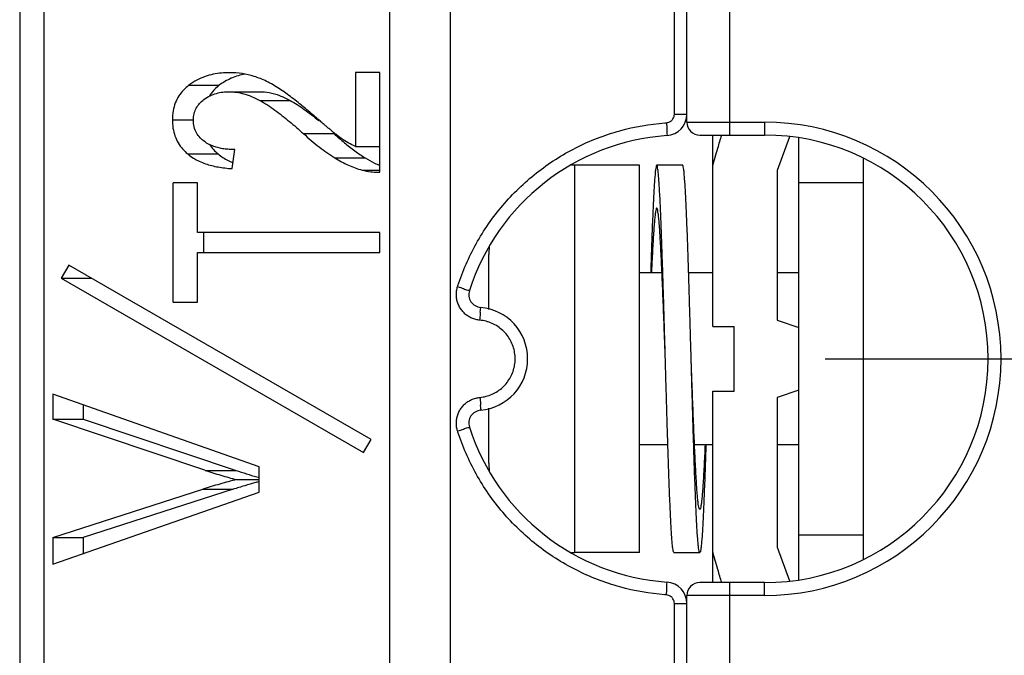
# Model space of a CAD drawing. Units: inches. Extents: x 0 to 34, y 0 to 22.
# Drawn here: x 12.7 to 13.4, y 3.1 to 3.6 of the extents above; entities that cross this region are included whole.
import ezdxf

# ---------------------------------------------------------------- set-up
doc = ezdxf.new("R2010")
doc.units = ezdxf.units.IN
doc.header["$LTSCALE"] = 1.87
doc.header["$MEASUREMENT"] = 0
doc.layers.get('0').update_dxf_attribs({"linetype": 'CONTINUOUS'})
doc.styles.get("Standard").update_dxf_attribs({"font": 'txt', "width": 0.8})
doc.dimstyles.new('DIMSTYLE_1', dxfattribs={"dimtxt": 0.15625, "dimasz": 0.1875, "dimexe": 0.18, "dimexo": 0.0625, "dimgap": 0.09, "dimtad": 0, "dimtih": 1, "dimtoh": 1, "dimlfac": 1.3333333333, "dimzin": 0, "dimdsep": 46, "dimtxsty": 'Standard', "dimblk": '_FILLED', "dimblk1": '_FILLED', "dimblk2": '_FILLED', "dimcen": 0.09, "dimadec": 0, "dimazin": 0, "dimtp": 0.13, "dimtm": 0.13, "dimtfac": 1, "dimtofl": 0, "dimtmove": 0, "dimatfit": 3, "dimldrblk": '_FILLED', "dimfxl": 0, "dimtolj": 1, "dimtzin": 0, "dimarcsym": 0})

# ---------------------------------------------------------------- blocks, each defined once
blk = doc.blocks.new('_FILLED')
at = {"color": 0, "linetype": 'ByBlock'}
blk.add_solid([(0, 0), (-1, 0.1666666667), (-1, -0.1666666667)], dxfattribs=at)
blk = doc.blocks.new('*D13')
at = {"color": 2, "linetype": 'Continuous'}
for p, q in [((17.2206474998, 3.1258059955), (17.2206474998, 3.7979957864)), ((13.2672757947, 3.3472626884), (17.3456474998, 3.3472626884)), ((17.2206474998, 3.3472626884), (17.2206474998, 3.1258059955)), ((17.2206474998, 2.9043493026), (17.2206474998, 3.1258059955)), ((13.2672757947, 2.9043493026), (17.3456474998, 2.9043493026))]:
    blk.add_line(p, q, dxfattribs=at)
at = {"color": 2, "linetype": 'Continuous', "xscale": 0.1875, "yscale": 0.1875, "zscale": 0.1875}
for p, rotation in [((17.2206474998, 3.3472626884), 90), ((17.2206474998, 2.9043493026), 270)]:
    blk.add_blockref('_FILLED', p, dxfattribs=dict(at, rotation=rotation))
at = {"color": 2, "linetype": 'Continuous', "width": 0.8}
for s, p in [('15.00', (16.9081474998, 4.1104957864)), ('TYP.', (16.9706474998, 3.8761207864))]:
    blk.add_text(s, height=0.15625, dxfattribs=at).set_placement(p)
blk = doc.blocks.new('*D17')
at = {"color": 2, "linetype": 'Continuous'}
for p, q in [((11.8346970545, 3.3802351293), (11.8346970545, 6.3812350378)), ((16.5148151648, 5.9934241057), (16.5148151648, 6.3812350378)), ((11.8346970545, 6.2562350378), (13.865834082, 6.2562350378)), ((16.5148151648, 6.2562350378), (14.772084082, 6.2562350378))]:
    blk.add_line(p, q, dxfattribs=at)
at = {"color": 2, "linetype": 'Continuous', "xscale": 0.1875, "yscale": 0.1875, "zscale": 0.1875, "rotation": 180}
blk.add_blockref('_FILLED', (11.8346970545, 6.2562350378), dxfattribs=at)
at = {"color": 2, "linetype": 'Continuous', "xscale": 0.1875, "yscale": 0.1875, "zscale": 0.1875}
blk.add_blockref('_FILLED', (16.5148151648, 6.2562350378), dxfattribs=at)
at = {"color": 2, "linetype": 'Continuous', "width": 0.8}
blk.add_text('158.50', height=0.15625, dxfattribs=at).set_placement((13.943959082, 6.1781100378))

msp = doc.modelspace()

# ---------------------------------------------------------------- linework, layer by layer
at = {"color": 7, "linetype": 'Continuous'}
for p, q in [((12.7146183144, 5.8571052081), (12.7146183144, 2.1661603262)), ((12.7310503158, 5.8497667788), (12.7310503158, 2.1734987554)), ((12.9685795167, 2.173863695), (12.9685795167, 5.8494018392)), ((13.0102078217, 2.173863695), (13.0102078217, 5.8494018392)), ((13.2018230388, 3.5008059955), (13.2018230388, 3.6366327671)), ((13.1722954797, 3.5096642632), (13.1722954797, 3.6277744994)), ((13.1637463611, 3.5151548416), (13.1637463611, 3.6222839209)), ((12.9448750109, 3.5437504283), (12.9448750109, 3.4930062042)), ((12.9616005809, 3.5437504283), (12.9448750109, 3.5437504283)), ((12.9616005809, 3.4753621797), (12.9616005809, 3.5437504283)), ((12.8305997375, 3.5349284177), (12.8514788747, 3.5349284177)), ((12.8582500918, 3.5305526958), (12.879129229, 3.5305526958)), ((12.8792295689, 3.5246243009), (12.9001087061, 3.5246243009)), ((13.1637463611, 3.5151548416), (13.1722954797, 3.5151548416)), ((12.8192882138, 3.5113559951), (12.8336934756, 3.5113559951)), ((13.1722954797, 3.5096642632), (13.225445086, 3.5096642632)), ((13.225445086, 3.5096642632), (13.225445086, 3.5008059955)), ((12.9091927131, 3.501823741), (12.9300718504, 3.501823741)), ((13.1811537475, 3.5008059955), (13.225445086, 3.5008059955)), ((13.1900120152, 3.3694083577), (13.1900120152, 3.5008059955)), ((13.2426842435, 3.4995242045), (13.2343033538, 3.4764978992)), ((12.9448750109, 3.4930062042), (12.9616005809, 3.4930062042)), ((13.2490671333, 3.1956647847), (13.2490671333, 3.4989026091)), ((12.8298023115, 3.4878389238), (12.8506814487, 3.4878389238)), ((12.8602803677, 3.4777617719), (12.8621172796, 3.4908183487)), ((12.930663112, 3.4851722606), (12.9515422493, 3.4851722606)), ((13.0955238262, 3.2143886726), (13.0955238262, 3.4801367041)), ((13.1398151648, 3.4801367041), (13.0955238262, 3.4801367041)), ((13.1398151648, 3.2143902295), (13.1398151648, 3.4801351472)), ((13.1693427235, 3.4801367041), (13.1516261881, 3.4801367041)), ((13.2933584719, 3.4845020163), (13.2933584719, 3.2098755669)), ((12.9494859559, 3.4767885393), (12.9616005809, 3.4767885393)), ((12.9602117544, 3.4753412271), (12.9616005809, 3.4753621797)), ((13.2343033538, 3.4764978992), (13.2343033538, 3.3739013835)), ((12.8198682975, 3.386083412), (12.8198682975, 3.4680928468)), ((12.8365938686, 3.4680928468), (12.8198682975, 3.4680928468)), ((12.8365938686, 3.4338634351), (12.8365938686, 3.4680928468)), ((13.2490671333, 3.4683256805), (13.2933584719, 3.4683256805)), ((12.9616005809, 3.4338634351), (12.8365938686, 3.4338634351)), ((12.8407474347, 3.4338634351), (12.8407474347, 3.4201716699)), ((12.9616005809, 3.4201716699), (12.9616005809, 3.4338634351)), ((12.8365938686, 3.386083412), (12.8365938686, 3.4201716699)), ((12.8365938686, 3.4201716699), (12.9616005809, 3.4201716699)), ((13.0364687081, 3.3811374408), (13.0364687081, 3.4189240728)), ((12.7482639668, 3.4116179226), (12.7430966439, 3.4026678569)), ((12.9556950691, 3.2918575198), (12.7482639668, 3.4116179226)), ((13.1552430401, 3.4063178065), (13.1398151648, 3.4063178065)), ((13.1900120152, 3.4063178065), (13.1735150906, 3.4063178065)), ((13.2490671333, 3.4063178065), (13.2343033538, 3.4063178065)), ((12.7430966439, 3.4026678569), (12.9505277463, 3.2829074541)), ((12.7430966439, 3.4026678569), (12.7639757812, 3.4026678569)), ((12.8198682975, 3.386083412), (12.8365938686, 3.386083412)), ((13.2343033538, 3.3739013835), (13.2490671333, 3.3688178065)), ((13.1900120152, 3.3694083577), (13.2047757947, 3.3694083577)), ((13.2047757947, 3.3251170191), (13.2047757947, 3.3694083577)), ((13.1900120152, 3.1937193813), (13.1900120152, 3.3251170191)), ((13.1900120152, 3.3251170191), (13.2047757947, 3.3251170191)), ((13.2490671333, 3.3257075703), (13.2343033538, 3.3206239933)), ((12.7371911321, 3.3229961081), (12.7371911321, 3.3057678057)), ((12.8789234156, 3.2730514316), (12.7371911321, 3.3229961081)), ((13.2343033538, 3.3206239933), (13.2343033538, 3.2180274776)), ((12.7580702694, 3.3156385624), (12.7580702694, 3.3057678057)), ((13.0364687081, 3.2756013039), (13.0364687081, 3.3133931785)), ((12.8415482582, 3.2708443597), (12.7371911321, 3.3057678057)), ((12.7371911321, 3.3057678057), (12.7580702694, 3.3057678057)), ((12.7580702694, 3.3057678057), (12.8629593773, 3.270666889)), ((12.9505277463, 3.2829074541), (12.9556950691, 3.2918575198)), ((13.1592648453, 3.2882075703), (13.1398151648, 3.2882075703)), ((13.1900120152, 3.2882075703), (13.1775368958, 3.2882075703)), ((13.2490671333, 3.2882075703), (13.2343033538, 3.2882075703)), ((12.8789234156, 3.2557361191), (12.8789234156, 3.2730514316)), ((12.8633580012, 3.2644372804), (12.8789234156, 3.2644372804)), ((12.7371911321, 3.2245859519), (12.8401548974, 3.2577373837)), ((12.8610340347, 3.2577373837), (12.7580702694, 3.2245859519)), ((12.8401548974, 3.2577373837), (12.8610340347, 3.2577373837)), ((12.7371911321, 3.2063135096), (12.8789234156, 3.2557361191)), ((12.7371911321, 3.2245859519), (12.7371911321, 3.2063135096)), ((12.7371911321, 3.2245859519), (12.7580702694, 3.2245859519)), ((12.7580702694, 3.2245859519), (12.7580702694, 3.2135941476)), ((13.2933584719, 3.2261996963), (13.2490671333, 3.2261996963)), ((13.2343033538, 3.2180274776), (13.2426962295, 3.1949682408)), ((13.1398151648, 3.2143886726), (13.0955238262, 3.2143886726)), ((13.1634372123, 3.2143886726), (13.1811537477, 3.2143886726)), ((13.225445086, 3.1937193813), (13.1811537475, 3.1937193813)), ((13.2018230388, 3.0578926096), (13.2018230388, 3.1937193813)), ((13.225445086, 3.1848611136), (13.225445086, 3.1937193813)), ((13.1722954797, 3.0667508774), (13.1722954797, 3.1848611136)), ((13.225445086, 3.1848611136), (13.1722954797, 3.1848611136)), ((13.1637463611, 3.0722414558), (13.1637463611, 3.1793705351)), ((13.1637463611, 3.1793705351), (13.1722954797, 3.1793705351))]:
    msp.add_line(p, q, dxfattribs=at)
for centre, radius, start, end in [((13.1575317002, 3.5151548416), 0.0147637795, 274.0240638894, 360), ((13.1811537475, 3.5096642632), 0.0088582677, 180, 270), ((13.225445086, 3.3472626884), 0.1624006001, 270, 90), ((13.1693427238, 3.3472626884), 0.1535433071, 94.0240638894, 162.2472098381), ((13.225445086, 3.3472626884), 0.1535433071, 270, 90), ((13.0955238262, 3.421081586), 0.0590551181, 90, 92.2555190658), ((13.0315474482, 3.3913787018), 0.0088582677, 162.247209838, 264.9003110858), ((13.0276104404, 3.3472626884), 0.0354330709, 275.0996889142, 84.9003110858), ((13.0315474482, 3.3031466749), 0.0088582677, 95.0996889142, 197.752790162), ((13.1693427238, 3.3472626884), 0.1535433071, 197.7527901619, 265.9759361106), ((13.0955238262, 3.2734437907), 0.0590551181, 267.7454665687, 270), ((13.1575317002, 3.1793705351), 0.0147637795, 0, 85.97593611060002), ((13.1811537475, 3.1848611136), 0.0088582677, 90, 180)]:
    msp.add_arc(centre, radius, start, end, dxfattribs=at)
for points, start_tangent, end_tangent in [([(12.8586368114, 3.5436092787), (12.8529888965, 3.5433461869), (12.8473585983, 3.5424944195), (12.8417459036, 3.5409340134), (12.8361304272, 3.5384820708), (12.8305997375, 3.5349284177)], (-1, 0), (-0.79331172012397, -0.6088156656279041)), ([(12.8598030109, 3.5398275545), (12.8596051589, 3.5397407749), (12.8514788747, 3.5349284177)], (-0.9168634711762426, -0.3992009208689927), (-0.79331171859508, -0.6088156676201104)), ([(12.8753697963, 3.5410812211), (12.8671849788, 3.5429641884), (12.8586368114, 3.5436092787)], (-0.9551334479058516, 0.29617578680824), (-1, 0)), ([(12.8690285748, 3.5426538504), (12.8598030109, 3.5398275545)], (-0.9818662829724245, -0.1895747935826775), (-0.9168634713054613, -0.3992009205722098)), ([(12.8839100386, 3.5376492167), (12.8753697963, 3.5410812211)], (-0.8981425805800725, 0.4397043381056959), (-0.9551334464442741, 0.2961757915216626)), ([(12.8305997375, 3.5349284177), (12.8269386062, 3.5316453496), (12.8237842807, 3.527652225), (12.8213270621, 3.5228612128), (12.8197871696, 3.5173187293), (12.8192882138, 3.5113559951)], (-0.79331171961414, -0.6088156662922334), (0, -1)), ([(12.8514788747, 3.5349284177), (12.8466149792, 3.5302953325)], (-0.7933117161900798, -0.6088156707539242), (-0.6408834982860758, -0.7676381580045389)), ([(12.8926896061, 3.5326169074), (12.8839100386, 3.5376492167)], (-0.8368799148786352, 0.5473865252933511), (-0.8981425799417747, 0.4397043394094868)), ([(12.840847774, 3.5251183337), (12.8451501069, 3.5277607423), (12.8495319152, 3.529417162), (12.853897296, 3.5302899145), (12.8582500918, 3.5305526958)], (0.7962404336006974, 0.6049803070343476), (1, 0)), ([(12.8466149792, 3.5302953325), (12.8446830974, 3.5276804117)], (-0.6408835017620516, -0.7676381551025265), (-0.5451340375269187, -0.8383489017882712)), ([(12.8582500918, 3.5305526958), (12.8684210127, 3.5290787003), (12.8792295689, 3.5246243009)], (1, 0), (0.8806794316175611, -0.4737127175047868)), ([(12.879129229, 3.5305526958), (12.8858186336, 3.5299013966)], (1, 0), (0.9823619185603997, -0.1869894675171054)), ([(12.8858186336, 3.5299013966), (12.8928422758, 3.5279262032)], (0.9823619189696157, -0.1869894653672622), (0.938204134224653, -0.346082363786093)), ([(12.9096140602, 3.519807774), (12.9055313994, 3.5231279781), (12.901354798, 3.5264017415), (12.8970752517, 3.5295903797), (12.8926896061, 3.5326169074)], (-0.7710620186797746, 0.6367600516281394), (-0.8368799153276635, 0.5473865246068476)), ([(12.8928422758, 3.5279262032), (12.9001087061, 3.5246243009)], (0.9382041308835174, -0.3460823728436687), (0.8806794341972504, -0.4737127127088855)), ([(12.8357065174, 3.519317258), (12.8380058391, 3.5225296493), (12.840847774, 3.5251183337)], (0.4804982980496731, 0.8769956588098756), (0.7962404345564732, 0.6049803057764102)), ([(12.8792295689, 3.5246243009), (12.8845363083, 3.5214403009), (12.8896645639, 3.5178832108), (12.8946659616, 3.5140889488), (12.8995720982, 3.5101260765), (12.9044094641, 3.50602945), (12.9091927131, 3.501823741)], (0.8806794328693, -0.4737127151776784), (0.7456111315266035, -0.6663813026665876)), ([(12.9001087061, 3.5246243009), (12.9097509212, 3.5184576149)], (0.8806794330800541, -0.473712714785865), (0.8110582789819512, -0.5849653563202147)), ([(12.9176035, 3.513044979), (12.9136270102, 3.5164499636), (12.9096140602, 3.519807774)], (-0.7562939346856802, 0.6542319805372192), (-0.7710620186898445, 0.6367600516159458)), ([(12.8336934756, 3.5110736959), (12.8342015477, 3.5154406957), (12.8357065174, 3.519317258)], (0, 1), (0.4804982935776196, 0.8769956612600747)), ([(12.9097509212, 3.5184576149), (12.9197052408, 3.5107420262)], (0.8110582789108013, -0.5849653564188644), (0.7723125813989318, -0.6352426911133401)), ([(12.9263005008, 3.5056260429), (12.9243736657, 3.5072474233), (12.9222982413, 3.5090102874), (12.9200436306, 3.5109408388), (12.9176035, 3.513044979)], (-0.7668280640854424, 0.6418525688434787), (-0.7562939341296054, 0.6542319811800429)), ([(13.1582552712, 3.5092638889), (13.1599521872, 3.5096398102), (13.1615363856, 3.5105487237), (13.1627744821, 3.5119093814), (13.1635176718, 3.5135276042), (13.1637463611, 3.5151548416)], (0.9975281087022891, 0.07026857298134238), (-0.0001164920867076861, 0.999999993214797)), ([(12.8192882138, 3.5113559951), (12.8197213849, 3.5056371999), (12.8210915391, 3.5001933518), (12.823343174, 3.4953657413), (12.8262970508, 3.4912698155), (12.8298023115, 3.4878389238)], (0, -1), (0.767041018639437, -0.6415980639969039)), ([(12.835868463, 3.5022693359), (12.8342488578, 3.5063540079), (12.8336934756, 3.5110736959)], (-0.4903146561170434, 0.8715454881971599), (0, 1)), ([(13.0152134819, 3.3974926095), (13.0277206928, 3.4261901167), (13.0459774241, 3.4525183482), (13.0690800131, 3.4747753128), (13.0962042557, 3.4921065105), (13.1263557678, 3.5037867489), (13.1570762068, 3.5091763904)], (0.3093468181146304, 0.9509492868299307), (0.9969810791489044, 0.0776448827617506)), ([(13.1570762068, 3.5091763904), (13.1582552712, 3.5092638889)], (0.9969810814932785, 0.07764485265935692), (0.9975212491622156, 0.07036588285421641)), ([(13.1582552712, 3.5092638889), (13.1585239662, 3.5048520644), (13.1586383004, 3.5016187992), (13.1585677316, 3.5004277903)], (0.07008978970719804, -0.997540686578147), (-0.9975349595460292, -0.07017125111826203)), ([(12.8412344915, 3.4963938589), (12.8383113121, 3.4989590535), (12.835868463, 3.5022693359)], (-0.8076869932155497, 0.589611500049333), (-0.4903146524720526, 0.8715454902477614)), ([(12.9091927131, 3.501823741), (12.9201074257, 3.492630573), (12.930663112, 3.4851722606)], (0.745611131662874, -0.6663813025141152), (0.8514482759936696, -0.5244385886902377)), ([(12.9354730575, 3.4983514274), (12.933641042, 3.4996934704), (12.9317942771, 3.5011299773), (12.9299569576, 3.5026058235), (12.9281401587, 3.5040954636), (12.9263005008, 3.5056260429)], (-0.8208550972568244, 0.5711365067192691), (-0.7668280647656569, 0.6418525680308195)), ([(12.9300718504, 3.501823741), (12.9373456632, 3.4955609281)], (0.7456111309161012, -0.6663813033496758), (0.771236634206058, -0.6365485480766656)), ([(13.1935854618, 3.4918855937), (13.1962264516, 3.5008120146)], (0.278882893871046, 0.9603251176065901), (0.2883979833201367, 0.9575106282526991)), ([(12.8582268567, 3.490947759), (12.8546104183, 3.4913325322), (12.8511621967, 3.4919921243), (12.8477861804, 3.4929882781), (12.8444527134, 3.4944201765), (12.8412344915, 3.4963938589)], (-0.9976463507658363, 0.0685693721978697), (-0.8076869906509135, 0.5896115035625336)), ([(12.8448700198, 3.4943228929), (12.8506814487, 3.4878389238)], (0.5463101386805292, -0.8375829704422487), (0.7670410210380909, -0.6415980611292738)), ([(12.9448750109, 3.4930062042), (12.9400132249, 3.4954908925), (12.9354730575, 3.4983514274)], (-0.90978158134388, 0.4150873091861869), (-0.8208550968330631, 0.5711365073283116)), ([(12.9373456632, 3.4955609281), (12.9444908688, 3.4899653391)], (0.7712366318607247, -0.636548550918251), (0.8050781987951309, -0.593168689181069)), ([(12.8298023115, 3.4878389238), (12.8337077977, 3.485030026), (12.837794972, 3.4828402878), (12.8419997718, 3.4811499778), (12.8462889385, 3.4798646054), (12.8506993191, 3.478903243), (12.8553281218, 3.4782099893), (12.8602803677, 3.4777617719)], (0.7670410181971299, -0.6415980645256893), (0.9979913388972599, -0.06335051291074652)), ([(12.8506814487, 3.4878389238), (12.8575837699, 3.483366626)], (0.7670410221273157, -0.6415980598270874), (0.894363041119838, -0.4473418722620043)), ([(12.8621172796, 3.4908183487), (12.8582268567, 3.490947759)], (-1, 0), (-0.9976463509170788, 0.068569369997376)), ([(12.9444908688, 3.4899653391), (12.9515422493, 3.4851722606)], (0.8050782005771933, -0.593168686762365), (0.8514482732598658, -0.5244385931286835)), ([(13.1900120152, 3.4792234441), (13.1935854618, 3.4918855937)], (0.264038709423718, 0.9645120838672046), (0.2788828933261825, 0.960325117764821)), ([(12.8575837699, 3.483366626), (12.8593817178, 3.4825206771)], (0.894363041739379, -0.4473418710233661), (0.9146233817981234, -0.4043069000996201)), ([(12.8593817178, 3.4825206771), (12.8608290475, 3.4819117306)], (0.9146233971025114, -0.4043068654780204), (0.9284447618306831, -0.3714704890420854)), ([(12.930663112, 3.4851722606), (12.9401709759, 3.4801371015), (12.9494859559, 3.4767885393)], (0.8514482751127516, -0.5244385901204454), (0.9640891171496925, -0.2655789415475683)), ([(12.9515422493, 3.4851722606), (12.9579313888, 3.4816081674)], (0.851448277869215, -0.5244385856452101), (0.8944658217022141, -0.4471363257515353)), ([(12.9579313888, 3.4816081674), (12.9615689518, 3.4799093964)], (0.8944658197288559, -0.4471363296991041), (0.9172834599032567, -0.3982349233654809)), ([(13.1516261879, 3.4800427968), (13.15146658, 3.4800169806), (13.1511473631, 3.4790604838), (13.1508281463, 3.4771543808), (13.1505089294, 3.4743124052), (13.1501897126, 3.4705550335), (13.1498704957, 3.4659093376), (13.1495512788, 3.4604087897), (13.149232062, 3.4540930216), (13.1489128451, 3.4470075383), (13.1485936283, 3.439203391), (13.1482744114, 3.4307368087), (13.1479551946, 3.4216687933), (13.1476359777, 3.41206468), (13.1474521577, 3.406317859)], (-0.9999999999980763, 1.961525558403786e-06), (-0.03156915200415291, -0.9995015701046891)), ([(13.1575317002, 3.3472626884), (13.1572124834, 3.3585311914), (13.1568932665, 3.3697185046), (13.1565740496, 3.3807440231), (13.1562548328, 3.3915283079), (13.1559356159, 3.401993658), (13.1556163991, 3.4120646702), (13.1552971822, 3.4216687828), (13.1549779654, 3.4307367978), (13.1546587485, 3.43920338), (13.1543395317, 3.4470075275), (13.1540203148, 3.4540930113), (13.153701098, 3.4604087803), (13.1533818811, 3.4659093291), (13.1530626642, 3.4705550263), (13.1527434474, 3.4743123994), (13.1524242305, 3.4771543766), (13.1521050137, 3.4790604812), (13.1517857968, 3.4800169797), (13.1516261879, 3.4800427968)], (-0.02828282334945913, 0.9995999609360654), (-0.9999999999980755, 1.961924721352952e-06)), ([(13.1752482356, 3.3472626884), (13.1749290188, 3.3585311914), (13.1746098019, 3.3697185046), (13.1742905851, 3.3807440231), (13.1739713682, 3.3915283079), (13.1736521514, 3.401993658), (13.1733329345, 3.4120646702), (13.1730137177, 3.4216687828), (13.1726945008, 3.4307367978), (13.172375284, 3.43920338), (13.1720560671, 3.4470075275), (13.1717368502, 3.4540930113), (13.1714176334, 3.4604087803), (13.1710984165, 3.4659093291), (13.1707791997, 3.4705550263), (13.1704599828, 3.4743123994), (13.170140766, 3.4771543766), (13.1698215491, 3.4790604812), (13.1695023323, 3.4800169797), (13.1693427234, 3.4800427968)], (-0.02828282334945913, 0.9995999609360654), (-0.9999999999980755, 1.961924721352952e-06)), ([(12.9494859559, 3.4767885393), (12.9554348312, 3.4756211598), (12.9602117542, 3.4753386639)], (0.9640891174871319, -0.2655789403226154), (0.9999999961395757, -8.786836104136416e-05)), ([(13.1516093267, 3.450563679), (13.1515353344, 3.4505789696), (13.1511719183, 3.449855634), (13.1508085021, 3.4481744158), (13.150445086, 3.445551012), (13.1500816699, 3.4420099165), (13.1497182538, 3.4375841917), (13.1493548377, 3.4323151592), (13.1489914216, 3.4262520146), (13.1486280055, 3.4194513679), (13.1482645894, 3.4119767148), (13.1480074139, 3.4063179225)], (-0.9375997594063704, 0.3477163947258113), (-0.04428238426453907, -0.9990190540944891)), ([(13.1575317002, 3.3472626884), (13.1573499922, 3.3522557046), (13.156986576, 3.3621951187), (13.1566231599, 3.3719951127), (13.1562597438, 3.3815641868), (13.1558963277, 3.3908129971), (13.1555329116, 3.3996551899), (13.1551694955, 3.4080082082), (13.1548060794, 3.415794062), (13.1544426633, 3.4229400569), (13.1540792472, 3.4293794727), (13.153715831, 3.4350521863), (13.1533524149, 3.4399052331), (13.1529889988, 3.4438933015), (13.1526255827, 3.446979156), (13.1522621666, 3.4491339848), (13.1518987505, 3.4503376688), (13.1516093267, 3.450563679)], (-0.03635429284855769, 0.999338964211584), (-0.9375997591963181, 0.3477163952922073)), ([(13.036653117, 3.4237177598), (13.0364687081, 3.4189240728)], (-0.07690304856257059, -0.9970385755434857), (0, -1)), ([(13.0366994424, 3.4242844904), (13.036653117, 3.4237177598)], (-0.08603707863163257, -0.9962919356797658), (-0.07690300050782774, -0.9970385792500174)), ([(13.0302817942, 3.3737322964), (13.027488188, 3.3742091805), (13.0247834793, 3.3751353457), (13.0222563487, 3.3764887454), (13.0199828799, 3.3782299299), (13.018018099, 3.380316557), (13.0164048099, 3.3827116968), (13.0151922818, 3.3853641428), (13.0144281416, 3.3881970399), (13.0141421129, 3.3911122341), (13.0143358301, 3.3940048581), (13.0149837064, 3.3967806627)], (-0.996038995678487, 0.08891748471358928), (0.3049230548636829, 0.9523769897538473)), ([(13.0149837027, 3.3967806627), (13.0190785988, 3.3954553286), (13.0220418538, 3.3944705413), (13.023111883, 3.3940794004)], (0.9522732899979481, -0.3052467545388223), (-0.3045823400226513, -0.9524860094228819)), ([(13.0149837064, 3.3967806627), (13.0152134819, 3.3974926095)], (0.3049353762773437, 0.9523730447123098), (0.3093468533090414, 0.9509492753810765)), ([(13.0302817938, 3.3737322964), (13.0306330545, 3.3781360171), (13.0308080415, 3.3813643151), (13.0307600472, 3.3825555047)], (0.08878151348790994, 0.9960511246230266), (-0.9960415380300031, 0.08888900111277132)), ([(13.0302817942, 3.3207930803), (13.0386476888, 3.3229497567), (13.0459419447, 3.3277345249), (13.0513072957, 3.3346455647), (13.0541327081, 3.3428984881), (13.0541386922, 3.3515910806), (13.0513300395, 3.3598377641), (13.0459779307, 3.3667579784), (13.0386795099, 3.3715616145), (13.0302817942, 3.3737322964)], (0.9960426727357898, 0.08887628530347255), (-0.9960930768923563, 0.08830958140042702)), ([(13.1634372125, 3.21448258), (13.1632776036, 3.214508397), (13.1629583867, 3.2154648956), (13.1626391699, 3.2173710002), (13.162319953, 3.2202129773), (13.1620007362, 3.2239703505), (13.1616815193, 3.2286160476), (13.1613623025, 3.2341165965), (13.1610430856, 3.2404323654), (13.1607238688, 3.2475178492), (13.1604046519, 3.2553219967), (13.160085435, 3.263788579), (13.1597662182, 3.272856594), (13.1594470013, 3.2824607065), (13.1591277845, 3.2925317188), (13.1588085676, 3.3029970688), (13.1584893508, 3.3137813536), (13.1581701339, 3.3248068722), (13.1578509171, 3.3359941854), (13.1575317002, 3.3472626884)], (-0.9999999999980755, 1.961924721352952e-06), (-0.02828282334945913, 0.9995999609360654)), ([(13.1811706092, 3.2439616977), (13.1808811854, 3.2441877079), (13.1805177693, 3.2453913919), (13.1801543531, 3.2475462207), (13.179790937, 3.2506320752), (13.1794275209, 3.2546201437), (13.1790641048, 3.2594731905), (13.1787006887, 3.2651459041), (13.1783372726, 3.2715853199), (13.1779738565, 3.2787313148), (13.1776104404, 3.2865171686), (13.1772470243, 3.2948701868), (13.1768836081, 3.3037123797), (13.176520192, 3.31296119), (13.1761567759, 3.322530264), (13.1757933598, 3.332330258), (13.1754299437, 3.3422696721), (13.1752482356, 3.3472626884)], (-0.9375997591963181, 0.3477163952922073), (-0.03635429284855769, 0.999338964211584)), ([(13.1811537479, 3.21448258), (13.180994139, 3.214508397), (13.1806749222, 3.2154648956), (13.1803557053, 3.2173710002), (13.1800364885, 3.2202129773), (13.1797172716, 3.2239703505), (13.1793980548, 3.2286160476), (13.1790788379, 3.2341165965), (13.178759621, 3.2404323654), (13.1784404042, 3.2475178492), (13.1781211873, 3.2553219967), (13.1778019705, 3.263788579), (13.1774827536, 3.272856594), (13.1771635368, 3.2824607065), (13.1768443199, 3.2925317188), (13.1765251031, 3.3029970688), (13.1762058862, 3.3137813536), (13.1758866694, 3.3248068722), (13.1755674525, 3.3359941854), (13.1752482356, 3.3472626884)], (-0.9999999999980755, 1.961924721352952e-06), (-0.02828282334945913, 0.9995999609360654)), ([(13.0149837064, 3.2977447141), (13.0143465963, 3.300449616), (13.0141405052, 3.3032659652), (13.014390284, 3.3061134878), (13.0151005666, 3.3089007716), (13.0162537918, 3.3115387472), (13.0178175559, 3.3139531551), (13.0197572933, 3.316088151), (13.0220394017, 3.3178944855), (13.0246112323, 3.3193139315), (13.0273923872, 3.3202915416), (13.0302817942, 3.3207930803)], (-0.3049279159640303, 0.9523754333590474), (0.996040100358135, 0.08890510940635868)), ([(13.0302817942, 3.3207930803), (13.0306329262, 3.3163905082), (13.0308078218, 3.3131632647), (13.0307598126, 3.3119725003)], (0.08877281921614966, -0.9960518995355699), (-0.9960443901240099, -0.08885703631389602)), ([(13.0149837055, 3.2977447141), (13.0190782377, 3.2990699351), (13.0220411383, 3.3000546089), (13.0231110148, 3.3004456984)], (0.9522729394730318, 0.3052478480634904), (-0.3049021968189193, 0.9523836676334791)), ([(13.0152136055, 3.297032457), (13.0149837064, 3.2977447141)], (-0.3093747117109886, 0.9509402125022073), (-0.3049643982721193, 0.9523637518230754)), ([(13.1570771038, 3.1853489044), (13.1263880325, 3.190729665), (13.0962468565, 3.2023974422), (13.0691118129, 3.2197246981), (13.0459961525, 3.2419847024), (13.0277277578, 3.2683221197), (13.0152136055, 3.297032457)], (-0.9969822756732196, 0.07762951753971176), (-0.309374720378218, 0.9509402096824487)), ([(13.1853277782, 3.2882075177), (13.1851439581, 3.2824606967), (13.1848247413, 3.2728565835), (13.1845055244, 3.2637885681), (13.1841863076, 3.2553219858), (13.1838670907, 3.2475178385), (13.1835478739, 3.2404323552), (13.183228657, 3.234116587), (13.1829094402, 3.2286160392), (13.1825902233, 3.2239703432), (13.1822710064, 3.2202129715), (13.1819517896, 3.2173709959), (13.1816325727, 3.215464893), (13.1813133559, 3.2145083962), (13.1811537479, 3.21448258)], (-0.03156915200415291, -0.9995015701046891), (-0.9999999999980763, 1.961525558403786e-06)), ([(13.1847725219, 3.2882074542), (13.1845153465, 3.282548662), (13.1841519304, 3.2750740088), (13.1837885143, 3.2682733621), (13.1834250982, 3.2622102175), (13.183061682, 3.2569411851), (13.1826982659, 3.2525154602), (13.1823348498, 3.2489743648), (13.1819714337, 3.2463509609), (13.1816080176, 3.2446697427), (13.1812446015, 3.2439464072), (13.1811706092, 3.2439616977)], (-0.04428238426453907, -0.9990190540944891), (-0.9375997594063704, 0.3477163947258113)), ([(12.8415482582, 3.2708443597), (12.8525623563, 3.2673742124), (12.8633580012, 3.2644372804)], (0.9490122840585475, -0.3152390913354162), (0.9707107458366045, -0.2402512183472604)), ([(12.8417936081, 3.2707142993), (12.8522458527, 3.270666889), (12.8629593773, 3.270666889)], (1, 0), (1, 0)), ([(12.8629593773, 3.270666889), (12.8701434654, 3.2683679994)], (0.9491348528741322, -0.314869863689111), (0.9558220359832594, -0.2939459738265127)), ([(13.0364687081, 3.2756013039), (13.0366532744, 3.2708055896)], (0, -1), (0.07693588068570072, -0.9970360426098526)), ([(13.0366532744, 3.2708055896), (13.0366996763, 3.2702381907)], (0.07693585431915873, -0.9970360446444158), (0.08608054583846143, -0.9962881810139839)), ([(12.8633580012, 3.2644372804), (12.8519223879, 3.2613282121), (12.8401548974, 3.2577373837)], (-0.9688976676213058, -0.2474617337650281), (-0.9518777955963119, -0.3064778332126257)), ([(12.8701434654, 3.2683679994), (12.8772372405, 3.2662837629)], (0.9558220345998136, -0.2939459783250536), (0.9631162719259991, -0.2690855751454641)), ([(12.8789190234, 3.2630382117), (12.8766473048, 3.2624157541)], (-0.9652499499105175, -0.2613284029678822), (-0.9636445501479085, -0.267187538950145)), ([(12.8772372405, 3.2662837629), (12.8789183017, 3.265820178)], (0.9631162791708509, -0.2690855492145495), (0.9649154270060084, -0.2625608857499769)), ([(12.8766473048, 3.2624157541), (12.868912288, 3.2601852544), (12.8610340347, 3.2577373837)], (-0.9636445559079106, -0.2671875181759913), (-0.95187779434688, -0.3064778370931884)), ([(13.1935744154, 3.2026778244), (13.1900120152, 3.2153019326)], (-0.2788407145860378, 0.9603373656633111), (-0.264038707823639, 0.964512084305232)), ([(13.1962264422, 3.1937133935), (13.1935744154, 3.2026778244)], (-0.2883979684511945, 0.9575106327311587), (-0.2788407097378723, 0.9603373670710099)), ([(13.1582552665, 3.1852614879), (13.1585240337, 3.1896740555), (13.158638417, 3.1929080302), (13.1585678544, 3.194099328)], (0.07009627533216027, 0.9975402308601685), (-0.9975338311204299, 0.07018729066004635)), ([(13.1582552712, 3.1852614879), (13.1570771038, 3.1853489044)], (-0.9975219861352896, 0.07035543459255521), (-0.9969822775382681, 0.07762949358721749)), ([(13.1637463611, 3.1793705351), (13.1635176633, 3.1809977989), (13.1627744691, 3.1826160158), (13.16153638, 3.1839766577), (13.1599521929, 3.1848855637), (13.1582552712, 3.1852614879)], (0.0001133996797807774, 0.9999999935702564), (-0.9975281229383419, 0.07026837088696827))]:
    msp.add_spline(points, degree=3, dxfattribs=dict(at, start_tangent=start_tangent, end_tangent=end_tangent))

# ---------------------------------------------------------------- dimensions: what is measured, and where the dimension line sits
at = {"color": 2, "linetype": 'Continuous'}
dim = msp.add_linear_dim(base=(11.8346970545, 6.2562350378), p1=(16.5148151648, 5.9934241057), p2=(11.8346970545, 3.3802351293), angle=180, dimstyle='DIMSTYLE_1', dxfattribs=at)
dim.commit()
dim.dimension.update_dxf_attribs({"geometry": '*D17', "text_midpoint": (14.318959082, 6.2562350378), "dimtype": 160})
dim = msp.add_linear_dim(base=(17.2206474998, 2.9043493026), p1=(13.2672757947, 3.3472626884), p2=(13.2672757947, 2.9043493026), angle=270, text='<>\\PTYP.', dimstyle='DIMSTYLE_1', dxfattribs=at)
dim.commit()
dim.dimension.update_dxf_attribs({"geometry": '*D13', "text_midpoint": (17.2206474998, 4.0714332864), "dimtype": 160})

doc.saveas('drawing.dxf')
